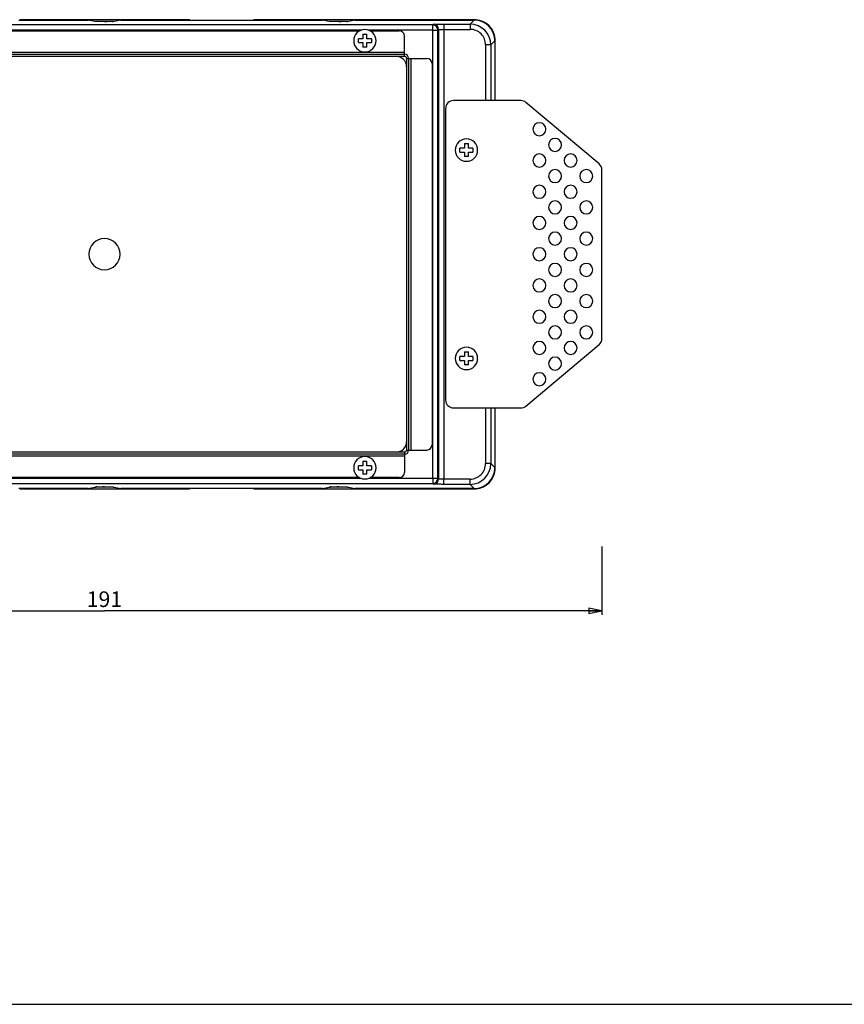
# Model space of a CAD drawing. Units: millimetres. Extents: x 0 to 594, y 0 to 420.
# Drawn here: x 139 to 297, y 0 to 189 of the extents above; entities that cross this region are included whole.
import ezdxf

# ---------------------------------------------------------------- set-up
doc = ezdxf.new("R2010")
doc.units = ezdxf.units.MM
doc.header["$LTSCALE"] = 32.67
doc.layers.get('0').update_dxf_attribs({"linetype": 'CONTINUOUS'})
for name, color, linetype in [('02___PRT_ALL_AXES', 7, 'CONTINUOUS'), ('3_ALL_AXES', 7, 'CONTINUOUS'), ('7_ALL_FEATURES', 7, 'CONTINUOUS')]:
    doc.layers.add(name, color=color, linetype=linetype)
doc.styles.get("Standard").update_dxf_attribs({"font": 'arial.ttf'})
doc.dimstyles.new('DIMSTYLE_2', dxfattribs={"dimtxt": 3, "dimasz": 2.5, "dimexe": 0.75, "dimexo": 0.75, "dimgap": 0.75, "dimtad": 1, "dimtxsty": 'STANDARD', "dimblk": 'CLOSED', "dimblk1": 'CLOSED', "dimblk2": 'CLOSED', "dimcen": 0.09, "dimazin": 2, "dimtp": 0.5, "dimtm": 0.5, "dimtfac": 1, "dimtofl": 0, "dimtmove": 0, "dimatfit": 3, "dimldrblk": 'CLOSED', "dimfxl": 1, "dimtolj": 1, "dimarcsym": 0})

# ---------------------------------------------------------------- blocks, each defined once
blk = doc.blocks.new('_CLOSED')
at = {"color": 0, "linetype": 'ByBlock'}
for p, q in [((0, 0), (-1, 0.2)), ((-1, 0.2), (-1, -0.2)), ((-1, -0.2), (0, 0)), ((-1, 0), (0, 0))]:
    blk.add_line(p, q, dxfattribs=at)
blk = doc.blocks.new('*D3')
at = {"color": 2, "linetype": 'Continuous'}
for p, q in [((59.464373, 87.117031), (59.464373, 74.78282)), ((250.464373, 87.915811), (250.464373, 74.78282)), ((59.464373, 75.53282), (154.964373, 75.53282)), ((250.464373, 75.53282), (154.964373, 75.53282))]:
    blk.add_line(p, q, dxfattribs=at)
at = {"color": 2, "linetype": 'Continuous', "xscale": 2.5, "yscale": 2.5, "zscale": 2.5, "rotation": 180}
blk.add_blockref('_CLOSED', (59.464373, 75.53282), dxfattribs=at)
at = {"color": 2, "linetype": 'Continuous', "xscale": 2.5, "yscale": 2.5, "zscale": 2.5}
blk.add_blockref('_CLOSED', (250.464373, 75.53282), dxfattribs=at)
at = {"color": 2, "linetype": 'Continuous', "insert": (154.964373, 79.28282), "char_height": 3, "width": 6.992565, "attachment_point": 2, "line_spacing_factor": 0.9}
blk.add_mtext('191', dxfattribs=at)

msp = doc.modelspace()

# ---------------------------------------------------------------- linework, layer by layer
at = {"color": 7, "linetype": 'Continuous'}
msp.add_line((0, 0), (594, 0), dxfattribs=at)
at = {"layer": '02___PRT_ALL_AXES', "color": 7, "linetype": 'Continuous'}
for centre, start, end in [((238.464, 168.02), 90, 270), ((238.464, 168.02), 270, 90), ((241.464, 165.02), 90, 270), ((241.464, 165.02), 270, 90), ((238.464, 162.02), 90, 270), ((238.464, 162.02), 270, 90), ((244.464, 162.02), 90, 270), ((244.464, 162.02), 270, 90), ((241.464, 159.02), 90, 270), ((241.464, 159.02), 270, 90), ((247.464, 159.02), 90, 270), ((247.464, 159.02), 270, 90), ((238.464, 156.02), 90, 270), ((238.464, 156.02), 270, 90), ((244.464, 156.02), 90, 270), ((244.464, 156.02), 270, 90), ((241.464, 153.02), 90, 270), ((241.464, 153.02), 270, 90), ((247.464, 153.02), 90, 270), ((247.464, 153.02), 270, 90), ((238.464, 150.02), 90, 270), ((238.464, 150.02), 270, 90), ((244.464, 150.02), 90, 270), ((244.464, 150.02), 270, 90), ((241.464, 147.02), 90, 270), ((241.464, 147.02), 270, 90), ((247.464, 147.02), 90, 270), ((247.464, 147.02), 270, 90), ((238.464, 144.02), 90, 270), ((238.464, 144.02), 270, 90), ((244.464, 144.02), 90, 270), ((244.464, 144.02), 270, 90), ((241.464, 141.02), 90, 270), ((241.464, 141.02), 270, 90), ((247.464, 141.02), 90, 270), ((247.464, 141.02), 270, 90), ((238.464, 138.02), 90, 270), ((238.464, 138.02), 270, 90), ((244.464, 138.02), 90, 270), ((244.464, 138.02), 270, 90), ((241.464, 135.02), 90, 270), ((241.464, 135.02), 270, 90), ((247.464, 135.02), 90, 270), ((247.464, 135.02), 270, 90), ((238.464, 132.02), 90, 270), ((238.464, 132.02), 270, 90), ((244.464, 132.02), 90, 270), ((244.464, 132.02), 270, 90), ((241.464, 129.02), 90, 270), ((241.464, 129.02), 270, 90), ((247.464, 129.02), 90, 270), ((247.464, 129.02), 270, 90), ((238.464, 126.02), 90, 270), ((238.464, 126.02), 270, 90), ((244.464, 126.02), 90, 270), ((244.464, 126.02), 270, 90), ((241.464, 123.02), 90, 270), ((241.464, 123.02), 270, 90), ((238.464, 120.02), 90, 270), ((238.464, 120.02), 270, 90)]:
    msp.add_arc(centre, 1.25, start, end, dxfattribs=at)
at = {"layer": '3_ALL_AXES', "color": 7, "linetype": 'Continuous'}
for centre, start, end in [((204.964, 185.02), 0, 180), ((204.964, 185.02), 180, 360), ((224.464, 164.02), 0, 180), ((224.464, 164.02), 180, 360), ((224.464, 124.02), 0, 180), ((224.464, 124.02), 180, 360), ((204.964, 103.02), 0, 180), ((204.964, 103.02), 180, 360)]:
    msp.add_arc(centre, 2.15, start, end, dxfattribs=at)
at = {"layer": '7_ALL_FEATURES', "color": 9, "linetype": 'Continuous'}
for p, q in [((217.982, 188.037), (91.947, 188.037)), ((153.114, 188.727), (151.802, 188.989)), ((158.127, 188.989), (156.814, 188.727)), ((198.114, 188.727), (196.802, 188.989)), ((203.127, 188.989), (201.814, 188.727)), ((217.982, 188.037), (218.111, 188.167)), ((217.982, 187.037), (217.982, 188.037)), ((218.982, 187.037), (219.111, 187.167)), ((219.111, 187.167), (219.111, 100.873)), ((220.111, 188.201), (220.111, 187.201)), ((220.111, 188.201), (225.146, 188.201)), ((220.111, 187.201), (220.111, 100.839)), ((220.111, 187.201), (225.146, 187.201)), ((225.934, 188.989), (225.146, 188.201)), ((225.146, 188.201), (225.146, 187.201)), ((204.222, 187.037), (105.707, 187.037)), ((211.564, 187.037), (205.707, 187.037)), ((217.982, 187.037), (211.564, 187.037)), ((217.982, 180.62), (217.982, 187.037)), ((217.982, 187.037), (218.982, 187.037)), ((218.982, 101.003), (218.982, 187.037)), ((228.146, 184.202), (228.146, 173.52)), ((229.146, 184.202), (228.146, 184.202)), ((229.933, 184.989), (229.146, 184.202)), ((229.146, 184.202), (229.146, 173.52)), ((96.964, 182.82), (212.564, 182.82)), ((212.564, 182.02), (212.564, 182.42)), ((212.964, 181.62), (213.364, 181.62)), ((213.764, 181.62), (213.764, 106.42)), ((217.982, 107.42), (217.982, 180.62)), ((228.146, 114.52), (228.146, 103.838)), ((229.146, 114.52), (229.146, 103.838)), ((212.564, 106.02), (212.564, 105.62)), ((212.964, 106.42), (213.364, 106.42)), ((217.982, 101.003), (217.982, 107.42)), ((212.564, 105.22), (97.364, 105.22)), ((229.146, 103.838), (228.146, 103.838)), ((229.146, 103.838), (229.933, 103.051)), ((105.707, 101.003), (204.222, 101.003)), ((205.707, 101.003), (211.564, 101.003)), ((211.564, 101.003), (217.982, 101.003)), ((217.982, 101.003), (218.982, 101.003)), ((217.982, 101.003), (217.982, 100.003)), ((219.111, 100.873), (218.982, 101.003)), ((225.146, 100.839), (220.111, 100.839)), ((220.111, 99.839), (220.111, 100.839)), ((225.146, 99.839), (225.146, 100.839)), ((91.947, 100.003), (217.982, 100.003)), ((151.802, 99.051), (153.114, 99.313)), ((153.357, 99.329), (153.384, 99.33)), ((153.507, 99.333), (153.529, 99.334)), ((153.529, 99.334), (153.556, 99.334)), ((153.556, 99.334), (153.581, 99.335)), ((153.581, 99.335), (153.617, 99.335)), ((156.814, 99.313), (158.127, 99.051)), ((196.802, 99.051), (198.114, 99.313)), ((198.357, 99.329), (198.384, 99.33)), ((198.507, 99.333), (198.529, 99.334)), ((198.529, 99.334), (198.556, 99.334)), ((198.556, 99.334), (198.581, 99.335)), ((198.581, 99.335), (198.617, 99.335)), ((201.814, 99.313), (203.127, 99.051)), ((218.111, 99.873), (217.982, 100.003)), ((225.146, 99.839), (220.111, 99.839)), ((225.146, 99.839), (225.934, 99.051))]:
    msp.add_line(p, q, dxfattribs=at)
at = {"layer": '7_ALL_FEATURES', "color": 7, "linetype": 'Continuous'}
for p, q in [((138.558, 188.989), (138.699, 188.989)), ((151.821, 189.055), (138.699, 189.055)), ((138.699, 188.989), (151.802, 188.989)), ((151.802, 188.989), (151.821, 188.987)), ((158.108, 189.055), (151.821, 189.055)), ((156.635, 188.713), (156.622, 188.713)), ((171.229, 189.055), (158.108, 189.055)), ((158.108, 188.987), (158.127, 188.989)), ((158.127, 188.989), (171.229, 188.989)), ((171.229, 188.989), (171.371, 188.989)), ((171.371, 188.989), (171.397, 188.989)), ((171.397, 188.989), (183.532, 188.989)), ((183.532, 188.989), (183.558, 188.989)), ((183.558, 188.989), (183.699, 188.989)), ((196.821, 189.055), (183.699, 189.055)), ((183.699, 188.989), (196.802, 188.989)), ((196.802, 188.989), (196.821, 188.987)), ((203.108, 189.055), (196.821, 189.055)), ((201.635, 188.713), (201.622, 188.713)), ((225.934, 189.055), (203.108, 189.055)), ((203.108, 188.987), (203.127, 188.989)), ((203.127, 188.989), (225.934, 188.989)), ((226, 189.055), (225.934, 189.055)), ((105.969, 186.92), (203.96, 186.92)), ((204.589, 185.395), (203.714, 185.395)), ((203.714, 184.645), (203.714, 185.395)), ((204.589, 186.27), (204.589, 185.395)), ((204.589, 186.27), (205.339, 186.27)), ((205.339, 185.395), (205.339, 186.27)), ((206.214, 185.395), (205.339, 185.395)), ((205.969, 186.92), (211.564, 186.92)), ((206.214, 185.395), (206.214, 184.645)), ((212.564, 182.82), (212.564, 185.92)), ((203.714, 184.645), (204.589, 184.645)), ((204.589, 184.645), (204.589, 183.77)), ((205.339, 183.77), (204.589, 183.77)), ((205.339, 183.77), (205.339, 184.645)), ((205.339, 184.645), (206.214, 184.645)), ((229.933, 184.989), (229.933, 173.52)), ((229.999, 184.989), (229.999, 185.056)), ((229.999, 173.52), (229.999, 184.989)), ((96.964, 182.42), (212.564, 182.42)), ((212.564, 182.57), (212.564, 182.82)), ((212.564, 182.53), (212.564, 182.57)), ((213.364, 181.62), (213.364, 106.42)), ((213.474, 181.62), (213.514, 181.62)), ((213.514, 181.62), (213.764, 181.62)), ((213.764, 181.62), (216.864, 181.62)), ((217.864, 180.62), (217.864, 107.42)), ((234.918, 173.52), (221.964, 173.52)), ((249.929, 161.383), (235.883, 173.169)), ((220.464, 172.02), (220.464, 116.02)), ((224.089, 165.27), (224.089, 164.395)), ((224.089, 165.27), (224.839, 165.27)), ((224.839, 164.395), (224.839, 165.27)), ((224.089, 164.395), (223.214, 164.395)), ((223.214, 163.645), (223.214, 164.395)), ((223.214, 163.645), (224.089, 163.645)), ((224.089, 163.645), (224.089, 162.77)), ((224.839, 162.77), (224.089, 162.77)), ((225.714, 164.395), (224.839, 164.395)), ((224.839, 162.77), (224.839, 163.645)), ((224.839, 163.645), (225.714, 163.645)), ((225.714, 164.395), (225.714, 163.645)), ((250.464, 127.806), (250.464, 160.234)), ((224.089, 125.27), (224.089, 124.395)), ((224.089, 125.27), (224.839, 125.27)), ((224.839, 124.395), (224.839, 125.27)), ((235.883, 114.871), (249.929, 126.657)), ((224.089, 124.395), (223.214, 124.395)), ((223.214, 123.645), (223.214, 124.395)), ((223.214, 123.645), (224.089, 123.645)), ((224.089, 123.645), (224.089, 122.77)), ((225.714, 124.395), (224.839, 124.395)), ((224.839, 122.77), (224.839, 123.645)), ((224.839, 123.645), (225.714, 123.645)), ((225.714, 124.395), (225.714, 123.645)), ((224.839, 122.77), (224.089, 122.77)), ((221.964, 114.52), (234.918, 114.52)), ((229.933, 114.52), (229.933, 103.051)), ((229.999, 103.051), (229.999, 114.52)), ((213.474, 106.42), (213.514, 106.42)), ((213.514, 106.42), (213.764, 106.42)), ((213.764, 106.42), (216.864, 106.42)), ((212.564, 105.62), (97.364, 105.62)), ((204.589, 104.27), (204.589, 103.395)), ((204.589, 104.27), (205.339, 104.27)), ((205.339, 103.395), (205.339, 104.27)), ((212.564, 105.511), (212.564, 105.47)), ((212.564, 105.47), (212.564, 105.22)), ((212.564, 105.22), (212.564, 102.12)), ((204.589, 103.395), (203.714, 103.395)), ((203.714, 102.645), (203.714, 103.395)), ((203.714, 102.645), (204.589, 102.645)), ((204.589, 102.645), (204.589, 101.77)), ((206.214, 103.395), (205.339, 103.395)), ((205.339, 101.77), (205.339, 102.645)), ((205.339, 102.645), (206.214, 102.645)), ((206.214, 103.395), (206.214, 102.645)), ((229.999, 102.985), (229.999, 103.051)), ((203.96, 101.12), (105.969, 101.12)), ((205.339, 101.77), (204.589, 101.77)), ((211.564, 101.12), (205.969, 101.12)), ((138.699, 99.051), (138.558, 99.051)), ((151.802, 99.051), (138.699, 99.051)), ((138.699, 98.985), (151.821, 98.985)), ((151.821, 99.053), (151.802, 99.051)), ((151.821, 98.985), (158.108, 98.985)), ((153.294, 99.327), (153.306, 99.327)), ((158.127, 99.051), (158.108, 99.053)), ((158.108, 98.985), (171.229, 98.985)), ((171.229, 99.051), (158.127, 99.051)), ((171.371, 99.051), (171.229, 99.051)), ((171.397, 99.051), (171.371, 99.051)), ((183.532, 99.051), (171.397, 99.051)), ((183.558, 99.051), (183.532, 99.051)), ((183.699, 99.051), (183.558, 99.051)), ((196.802, 99.051), (183.699, 99.051)), ((183.699, 98.985), (196.821, 98.985)), ((196.821, 99.053), (196.802, 99.051)), ((196.821, 98.985), (203.108, 98.985)), ((198.294, 99.327), (198.306, 99.327)), ((203.127, 99.051), (203.108, 99.053)), ((203.108, 98.985), (225.934, 98.985)), ((225.934, 99.051), (203.127, 99.051)), ((225.934, 98.985), (226, 98.985))]:
    msp.add_line(p, q, dxfattribs=at)
at = {"layer": '7_ALL_FEATURES', "color": 3, "linetype": 'Continuous'}
for p, q in [((96.964, 182.02), (212.564, 182.02)), ((212.964, 181.62), (212.964, 106.42)), ((212.564, 106.02), (97.364, 106.02))]:
    msp.add_line(p, q, dxfattribs=at)
at = {"layer": '7_ALL_FEATURES', "color": 7, "linetype": 'Continuous'}
for points in [[(153.146, 188.722), (153.144, 188.722), (153.142, 188.722), (153.141, 188.722)], [(154.964, 188.695), (154.932, 188.695), (154.89, 188.695), (154.849, 188.695), (154.808, 188.695), (154.768, 188.695), (154.727, 188.695), (154.687, 188.695), (154.648, 188.695), (154.608, 188.695), (154.569, 188.695), (154.53, 188.696), (154.492, 188.696), (154.454, 188.696), (154.417, 188.696), (154.379, 188.696), (154.343, 188.697), (154.307, 188.697), (154.271, 188.697), (154.236, 188.697), (154.201, 188.698), (154.166, 188.698), (154.132, 188.698), (154.099, 188.698), (154.066, 188.699), (154.034, 188.699), (154.002, 188.699), (153.971, 188.7), (153.94, 188.7), (153.91, 188.7), (153.88, 188.701), (153.851, 188.701), (153.822, 188.702), (153.794, 188.702), (153.767, 188.702), (153.74, 188.703), (153.713, 188.703), (153.688, 188.704), (153.663, 188.704), (153.638, 188.704), (153.614, 188.705), (153.591, 188.705), (153.568, 188.706), (153.546, 188.706), (153.524, 188.707), (153.503, 188.707), (153.482, 188.708), (153.463, 188.708), (153.443, 188.709), (153.425, 188.709), (153.407, 188.71), (153.389, 188.71), (153.372, 188.711), (153.356, 188.711), (153.34, 188.712), (153.325, 188.712), (153.311, 188.713), (153.297, 188.713), (153.283, 188.714), (153.27, 188.714), (153.258, 188.715), (153.247, 188.715), (153.236, 188.716), (153.225, 188.716), (153.215, 188.717), (153.206, 188.717), (153.198, 188.718), (153.189, 188.718), (153.182, 188.719), (153.175, 188.719), (153.169, 188.719), (153.163, 188.72), (153.158, 188.72), (153.154, 188.721), (153.15, 188.721), (153.146, 188.722), (153.146, 188.722)], [(156.38, 188.706), (156.361, 188.706), (156.34, 188.705), (156.319, 188.705), (156.298, 188.705), (156.276, 188.704), (156.254, 188.704), (156.231, 188.703), (156.208, 188.703), (156.184, 188.703), (156.16, 188.702), (156.135, 188.702), (156.11, 188.702), (156.084, 188.701), (156.058, 188.701), (156.032, 188.701), (156.005, 188.7), (155.978, 188.7), (155.95, 188.7), (155.922, 188.699), (155.893, 188.699), (155.864, 188.699), (155.834, 188.698), (155.804, 188.698), (155.774, 188.698), (155.743, 188.698), (155.712, 188.697), (155.681, 188.697), (155.649, 188.697), (155.617, 188.697), (155.584, 188.697), (155.552, 188.696), (155.518, 188.696), (155.485, 188.696), (155.451, 188.696), (155.417, 188.696), (155.382, 188.696), (155.347, 188.695), (155.312, 188.695), (155.277, 188.695), (155.241, 188.695), (155.205, 188.695), (155.169, 188.695), (155.133, 188.695), (155.096, 188.695), (155.06, 188.695), (155.023, 188.695), (154.986, 188.695), (154.964, 188.695)], [(156.538, 188.71), (156.523, 188.71), (156.507, 188.709), (156.49, 188.709), (156.473, 188.708), (156.455, 188.708), (156.437, 188.707), (156.419, 188.707), (156.4, 188.707), (156.38, 188.706)], [(156.622, 188.713), (156.609, 188.712), (156.596, 188.712), (156.583, 188.711), (156.568, 188.711), (156.554, 188.71), (156.538, 188.71)], [(156.783, 188.722), (156.78, 188.721), (156.777, 188.721), (156.773, 188.721), (156.769, 188.72), (156.764, 188.72), (156.758, 188.719), (156.752, 188.719), (156.746, 188.718), (156.739, 188.718), (156.732, 188.718), (156.725, 188.717), (156.716, 188.717), (156.708, 188.716), (156.699, 188.716), (156.689, 188.715), (156.679, 188.715), (156.669, 188.715), (156.658, 188.714), (156.646, 188.714), (156.635, 188.713)], [(156.787, 188.722), (156.787, 188.722), (156.785, 188.722), (156.783, 188.722), (156.783, 188.722)], [(198.146, 188.722), (198.144, 188.722), (198.142, 188.722), (198.141, 188.722)], [(199.964, 188.695), (199.932, 188.695), (199.89, 188.695), (199.849, 188.695), (199.808, 188.695), (199.768, 188.695), (199.727, 188.695), (199.687, 188.695), (199.648, 188.695), (199.608, 188.695), (199.569, 188.695), (199.53, 188.696), (199.492, 188.696), (199.454, 188.696), (199.417, 188.696), (199.379, 188.696), (199.343, 188.697), (199.307, 188.697), (199.271, 188.697), (199.236, 188.697), (199.201, 188.698), (199.166, 188.698), (199.132, 188.698), (199.099, 188.698), (199.066, 188.699), (199.034, 188.699), (199.002, 188.699), (198.971, 188.7), (198.94, 188.7), (198.91, 188.7), (198.88, 188.701), (198.851, 188.701), (198.822, 188.702), (198.794, 188.702), (198.767, 188.702), (198.74, 188.703), (198.713, 188.703), (198.688, 188.704), (198.663, 188.704), (198.638, 188.704), (198.614, 188.705), (198.591, 188.705), (198.568, 188.706), (198.546, 188.706), (198.524, 188.707), (198.503, 188.707), (198.482, 188.708), (198.463, 188.708), (198.443, 188.709), (198.425, 188.709), (198.407, 188.71), (198.389, 188.71), (198.372, 188.711), (198.356, 188.711), (198.34, 188.712), (198.325, 188.712), (198.311, 188.713), (198.297, 188.713), (198.283, 188.714), (198.27, 188.714), (198.258, 188.715), (198.247, 188.715), (198.236, 188.716), (198.225, 188.716), (198.215, 188.717), (198.206, 188.717), (198.198, 188.718), (198.189, 188.718), (198.182, 188.719), (198.175, 188.719), (198.169, 188.719), (198.163, 188.72), (198.158, 188.72), (198.154, 188.721), (198.15, 188.721), (198.146, 188.722), (198.146, 188.722)], [(201.38, 188.706), (201.361, 188.706), (201.34, 188.705), (201.319, 188.705), (201.298, 188.705), (201.276, 188.704), (201.254, 188.704), (201.231, 188.703), (201.208, 188.703), (201.184, 188.703), (201.16, 188.702), (201.135, 188.702), (201.11, 188.702), (201.084, 188.701), (201.058, 188.701), (201.032, 188.701), (201.005, 188.7), (200.978, 188.7), (200.95, 188.7), (200.922, 188.699), (200.893, 188.699), (200.864, 188.699), (200.834, 188.698), (200.804, 188.698), (200.774, 188.698), (200.743, 188.698), (200.712, 188.697), (200.681, 188.697), (200.649, 188.697), (200.617, 188.697), (200.584, 188.697), (200.552, 188.696), (200.518, 188.696), (200.485, 188.696), (200.451, 188.696), (200.417, 188.696), (200.382, 188.696), (200.347, 188.695), (200.312, 188.695), (200.277, 188.695), (200.241, 188.695), (200.205, 188.695), (200.169, 188.695), (200.133, 188.695), (200.096, 188.695), (200.06, 188.695), (200.023, 188.695), (199.986, 188.695), (199.964, 188.695)], [(201.538, 188.71), (201.523, 188.71), (201.507, 188.709), (201.49, 188.709), (201.473, 188.708), (201.455, 188.708), (201.437, 188.707), (201.419, 188.707), (201.4, 188.707), (201.38, 188.706)], [(201.622, 188.713), (201.609, 188.712), (201.596, 188.712), (201.583, 188.711), (201.568, 188.711), (201.554, 188.71), (201.538, 188.71)], [(201.783, 188.722), (201.78, 188.721), (201.777, 188.721), (201.773, 188.721), (201.769, 188.72), (201.764, 188.72), (201.758, 188.719), (201.752, 188.719), (201.746, 188.718), (201.739, 188.718), (201.732, 188.718), (201.725, 188.717), (201.716, 188.717), (201.708, 188.716), (201.699, 188.716), (201.689, 188.715), (201.679, 188.715), (201.669, 188.715), (201.658, 188.714), (201.646, 188.714), (201.635, 188.713)], [(201.787, 188.722), (201.787, 188.722), (201.785, 188.722), (201.783, 188.722), (201.783, 188.722)], [(153.141, 99.318), (153.142, 99.318), (153.143, 99.318), (153.146, 99.319), (153.146, 99.319)], [(153.146, 99.319), (153.148, 99.319), (153.152, 99.319), (153.156, 99.32), (153.16, 99.32), (153.165, 99.32), (153.17, 99.321), (153.176, 99.321), (153.182, 99.322), (153.189, 99.322), (153.196, 99.322), (153.204, 99.323), (153.212, 99.323), (153.221, 99.324), (153.23, 99.324), (153.239, 99.325), (153.249, 99.325), (153.26, 99.326), (153.271, 99.326), (153.282, 99.327), (153.294, 99.327)], [(153.306, 99.327), (153.319, 99.328), (153.332, 99.328), (153.346, 99.329), (153.36, 99.329), (153.375, 99.33), (153.39, 99.33)], [(153.39, 99.33), (153.406, 99.331), (153.422, 99.331), (153.438, 99.331), (153.455, 99.332), (153.473, 99.332), (153.491, 99.333), (153.509, 99.333), (153.528, 99.333), (153.548, 99.334)], [(153.548, 99.334), (153.568, 99.334), (153.588, 99.335), (153.609, 99.335), (153.63, 99.336), (153.652, 99.336), (153.674, 99.336), (153.697, 99.337), (153.72, 99.337), (153.744, 99.337), (153.768, 99.338), (153.793, 99.338), (153.818, 99.338), (153.844, 99.339), (153.87, 99.339), (153.896, 99.34), (153.923, 99.34), (153.95, 99.34), (153.978, 99.34), (154.006, 99.341), (154.035, 99.341), (154.064, 99.341), (154.093, 99.342), (154.123, 99.342), (154.154, 99.342), (154.184, 99.342), (154.215, 99.343), (154.247, 99.343), (154.279, 99.343), (154.311, 99.343), (154.343, 99.344), (154.376, 99.344), (154.409, 99.344), (154.443, 99.344), (154.477, 99.344), (154.511, 99.344), (154.545, 99.345), (154.58, 99.345), (154.615, 99.345), (154.65, 99.345), (154.686, 99.345), (154.722, 99.345), (154.758, 99.345), (154.794, 99.345), (154.831, 99.345), (154.868, 99.345), (154.904, 99.345), (154.941, 99.345), (154.963, 99.345)], [(154.963, 99.345), (154.995, 99.345), (155.037, 99.345), (155.078, 99.345), (155.119, 99.345), (155.159, 99.345), (155.2, 99.345), (155.24, 99.345), (155.28, 99.345), (155.319, 99.345), (155.358, 99.345), (155.397, 99.345), (155.435, 99.344), (155.473, 99.344), (155.511, 99.344), (155.548, 99.344), (155.585, 99.344), (155.621, 99.343), (155.657, 99.343), (155.692, 99.343), (155.727, 99.343), (155.761, 99.342), (155.795, 99.342), (155.829, 99.342), (155.862, 99.341), (155.894, 99.341), (155.926, 99.341), (155.957, 99.34), (155.988, 99.34), (156.018, 99.34), (156.048, 99.339), (156.077, 99.339), (156.106, 99.339), (156.134, 99.338), (156.161, 99.338), (156.188, 99.337), (156.215, 99.337), (156.24, 99.337), (156.266, 99.336), (156.29, 99.336), (156.314, 99.335), (156.338, 99.335), (156.36, 99.334), (156.383, 99.334), (156.404, 99.333), (156.425, 99.333), (156.446, 99.332), (156.466, 99.332), (156.485, 99.332), (156.504, 99.331), (156.522, 99.331), (156.539, 99.33), (156.556, 99.33), (156.573, 99.329), (156.588, 99.329), (156.604, 99.328), (156.618, 99.328), (156.632, 99.327), (156.645, 99.327), (156.658, 99.326), (156.67, 99.326), (156.682, 99.325), (156.693, 99.325), (156.703, 99.324), (156.713, 99.324), (156.723, 99.323), (156.731, 99.323), (156.739, 99.322), (156.747, 99.322), (156.754, 99.321), (156.76, 99.321), (156.766, 99.32), (156.771, 99.32), (156.775, 99.319), (156.779, 99.319), (156.782, 99.319), (156.783, 99.319)], [(156.783, 99.319), (156.785, 99.318), (156.787, 99.318), (156.787, 99.318)], [(198.141, 99.318), (198.142, 99.318), (198.143, 99.318), (198.146, 99.319), (198.146, 99.319)], [(198.146, 99.319), (198.148, 99.319), (198.152, 99.319), (198.156, 99.32), (198.16, 99.32), (198.165, 99.32), (198.17, 99.321), (198.176, 99.321), (198.182, 99.322), (198.189, 99.322), (198.196, 99.322), (198.204, 99.323), (198.212, 99.323), (198.221, 99.324), (198.23, 99.324), (198.239, 99.325), (198.249, 99.325), (198.26, 99.326), (198.271, 99.326), (198.282, 99.327), (198.294, 99.327)], [(198.306, 99.327), (198.319, 99.328), (198.332, 99.328), (198.346, 99.329), (198.36, 99.329), (198.375, 99.33), (198.39, 99.33)], [(198.39, 99.33), (198.406, 99.331), (198.422, 99.331), (198.438, 99.331), (198.455, 99.332), (198.473, 99.332), (198.491, 99.333), (198.509, 99.333), (198.528, 99.333), (198.548, 99.334)], [(198.548, 99.334), (198.568, 99.334), (198.588, 99.335), (198.609, 99.335), (198.63, 99.336), (198.652, 99.336), (198.674, 99.336), (198.697, 99.337), (198.72, 99.337), (198.744, 99.337), (198.768, 99.338), (198.793, 99.338), (198.818, 99.338), (198.844, 99.339), (198.87, 99.339), (198.896, 99.34), (198.923, 99.34), (198.95, 99.34), (198.978, 99.34), (199.006, 99.341), (199.035, 99.341), (199.064, 99.341), (199.093, 99.342), (199.123, 99.342), (199.154, 99.342), (199.184, 99.342), (199.215, 99.343), (199.247, 99.343), (199.279, 99.343), (199.311, 99.343), (199.343, 99.344), (199.376, 99.344), (199.409, 99.344), (199.443, 99.344), (199.477, 99.344), (199.511, 99.344), (199.545, 99.345), (199.58, 99.345), (199.615, 99.345), (199.65, 99.345), (199.686, 99.345), (199.722, 99.345), (199.758, 99.345), (199.794, 99.345), (199.831, 99.345), (199.868, 99.345), (199.904, 99.345), (199.941, 99.345), (199.963, 99.345)], [(199.963, 99.345), (199.995, 99.345), (200.037, 99.345), (200.078, 99.345), (200.119, 99.345), (200.159, 99.345), (200.2, 99.345), (200.24, 99.345), (200.28, 99.345), (200.319, 99.345), (200.358, 99.345), (200.397, 99.345), (200.435, 99.344), (200.473, 99.344), (200.511, 99.344), (200.548, 99.344), (200.585, 99.344), (200.621, 99.343), (200.657, 99.343), (200.692, 99.343), (200.727, 99.343), (200.761, 99.342), (200.795, 99.342), (200.829, 99.342), (200.862, 99.341), (200.894, 99.341), (200.926, 99.341), (200.957, 99.34), (200.988, 99.34), (201.018, 99.34), (201.048, 99.339), (201.077, 99.339), (201.106, 99.339), (201.134, 99.338), (201.161, 99.338), (201.188, 99.337), (201.215, 99.337), (201.24, 99.337), (201.266, 99.336), (201.29, 99.336), (201.314, 99.335), (201.338, 99.335), (201.36, 99.334), (201.383, 99.334), (201.404, 99.333), (201.425, 99.333), (201.446, 99.332), (201.466, 99.332), (201.485, 99.332), (201.504, 99.331), (201.522, 99.331), (201.539, 99.33), (201.556, 99.33), (201.573, 99.329), (201.588, 99.329), (201.604, 99.328), (201.618, 99.328), (201.632, 99.327), (201.645, 99.327), (201.658, 99.326), (201.67, 99.326), (201.682, 99.325), (201.693, 99.325), (201.703, 99.324), (201.713, 99.324), (201.723, 99.323), (201.731, 99.323), (201.739, 99.322), (201.747, 99.322), (201.754, 99.321), (201.76, 99.321), (201.766, 99.32), (201.771, 99.32), (201.775, 99.319), (201.779, 99.319), (201.782, 99.319), (201.783, 99.319)], [(201.783, 99.319), (201.785, 99.318), (201.787, 99.318), (201.787, 99.318)]]:
    msp.add_lwpolyline(points, dxfattribs=at)
at = {"layer": '7_ALL_FEATURES', "color": 9, "linetype": 'Continuous'}
for centre, radius, start, end in [((154.968, 291.413), 102.718, 269.99787, 270.25479), ((156.075, 204.842), 16.139, 271.19297, 271.85521), ((199.968, 291.413), 102.718, 269.99787, 270.25479), ((201.075, 204.842), 16.139, 271.19297, 271.85521), ((217.981, 187.037), 1, 0.02384, 89.97616), ((218.111, 187.167), 1, 0.02094, 89.97906), ((225.146, 184.202), 4, 0.00317, 89.99683), ((225.146, 184.202), 2.999, 359.99706, 90.00294), ((225.146, 103.838), 2.999, 269.9971, 0.0029), ((225.146, 103.838), 4, 270.0032, 359.9968), ((217.981, 101.003), 1, 270.02384, 359.97616), ((218.111, 100.873), 1, 270.02094, 359.97906), ((153.565, 91.917), 7.415, 92.12898, 92.29631), ((153.635, 90.011), 9.322, 91.90121, 92.12658), ((153.715, 87.629), 11.706, 91.75223, 91.90384), ((153.916, 80.693), 18.645, 91.25691, 91.63544), ((154.963, -5.136), 104.482, 90.00046, 90.19912), ((198.565, 91.917), 7.415, 92.12898, 92.29631), ((198.635, 90.011), 9.322, 91.90121, 92.12658), ((198.715, 87.629), 11.706, 91.75223, 91.90384), ((198.916, 80.693), 18.645, 91.25691, 91.63544), ((199.963, -5.136), 104.482, 90.00046, 90.19912)]:
    msp.add_arc(centre, radius, start, end, dxfattribs=at)
at = {"layer": '7_ALL_FEATURES', "color": 7, "linetype": 'Continuous'}
for centre, radius, start, end in [((211.564, 185.92), 1, 0, 90), ((210.964, 180.02), 2, 0, 90), ((212.564, 181.62), 0.8, 0, 90), ((216.864, 180.62), 1, 0, 90), ((221.964, 172.02), 1.5, 90, 180), ((234.918, 172.02), 1.5, 50, 90), ((248.964, 160.234), 1.5, 0, 50), ((154.964, 144.02), 3, 0, 180), ((154.964, 144.02), 3, 180, 360), ((248.964, 127.806), 1.5, 310, 360), ((221.964, 116.02), 1.5, 180, 270), ((234.918, 116.02), 1.5, 270, 310), ((210.964, 108.02), 2, 270, 360), ((212.564, 106.42), 0.8, 270, 360), ((216.864, 107.42), 1, 270, 360), ((211.564, 102.12), 1, 270, 360)]:
    msp.add_arc(centre, radius, start, end, dxfattribs=at)
at = {"layer": '7_ALL_FEATURES', "color": 3, "linetype": 'Continuous'}
for centre, start, end in [((212.564, 181.62), 0, 90), ((212.564, 106.42), 270, 360)]:
    msp.add_arc(centre, 0.4, start, end, dxfattribs=at)
at = {"layer": '7_ALL_FEATURES', "color": 7, "linetype": 'Continuous'}
for centre, major_axis, start_param, end_param in [((171.229, 188.855), (-0.141, 0.141), -1.5707963, -0.7852459), ((183.699, 188.855), (-0.141, -0.141), -2.3563468, -1.5707963), ((225.933, 184.988), (2.829, 2.829), 0.7694909, 0.7852459), ((225.933, 184.988), (2.829, 2.829), 0.6968947, 0.7694909), ((225.999, 185.054), (-2.829, -2.829), 3.8384873, 3.9268385), ((225.933, 184.988), (2.829, 2.829), -0.6968947, 0.6968947), ((225.999, 185.054), (-2.829, -2.829), 2.4446979, 3.8384873), ((225.933, 184.988), (2.829, 2.829), -0.7694909, -0.6968947), ((225.999, 185.054), (-2.829, -2.829), 2.3563468, 2.4446979), ((225.933, 184.988), (2.829, 2.829), -0.7852459, -0.7694909), ((225.933, 103.052), (-2.829, 2.829), -3.8384874, -2.444698), ((225.999, 102.986), (-2.829, 2.829), 2.4446979, 3.8384873), ((225.933, 103.052), (2.829, -2.829), 0.6968947, 0.7694909), ((225.933, 103.052), (2.829, -2.829), 0.7694909, 0.7852459), ((225.999, 102.986), (-2.829, 2.829), 3.8384873, 3.9268385), ((171.229, 99.185), (0.141, 0.141), -2.3563468, -1.5707963), ((183.699, 99.185), (0.141, -0.141), -1.5707963, -0.7852459), ((225.933, 103.052), (2.829, -2.829), -0.7852459, -0.7694909), ((225.933, 103.052), (2.829, -2.829), -0.7694909, -0.6968947), ((225.999, 102.986), (-2.829, 2.829), 2.3563468, 2.4446979)]:
    msp.add_ellipse(centre, major_axis=major_axis, ratio=0.999695, start_param=start_param, end_param=end_param, dxfattribs=at)
at = {"layer": '7_ALL_FEATURES', "color": 9, "linetype": 'Continuous'}
for points, knots in [([(153.121, 188.724), (153.119, 188.725), (153.117, 188.725), (153.114, 188.726), (153.114, 188.727)], [0, 0, 0, 0, 0.6987094, 1, 1, 1, 1]), ([(153.148, 188.721), (153.145, 188.721), (153.136, 188.722), (153.127, 188.723), (153.121, 188.724)], [0, 0, 0, 0, 0.3192763, 1, 1, 1, 1]), ([(154.964, 188.695), (154.756, 188.695), (154.363, 188.696), (153.833, 188.7), (153.436, 188.709), (153.223, 188.714), (153.148, 188.721)], [0, 0, 0, 0, 0.3445081, 0.6483039, 0.8757471, 1, 1, 1, 1]), ([(156.411, 188.707), (156.343, 188.705), (156.014, 188.699), (155.686, 188.697), (155.425, 188.696)], [0, 0, 0, 0, 0.2072558, 1, 1, 1, 1]), ([(156.702, 188.716), (156.694, 188.716), (156.66, 188.714), (156.625, 188.713), (156.598, 188.712)], [0, 0, 0, 0, 0.2209419, 1, 1, 1, 1]), ([(156.782, 188.721), (156.777, 188.72), (156.75, 188.718), (156.723, 188.717), (156.702, 188.716)], [0, 0, 0, 0, 0.1943925, 1, 1, 1, 1]), ([(156.814, 188.727), (156.814, 188.724), (156.798, 188.724), (156.79, 188.722), (156.782, 188.721)], [0, 0, 0, 0, 0.2679968, 1, 1, 1, 1]), ([(198.121, 188.724), (198.119, 188.725), (198.117, 188.725), (198.114, 188.726), (198.114, 188.727)], [0, 0, 0, 0, 0.6987094, 1, 1, 1, 1]), ([(198.148, 188.721), (198.145, 188.721), (198.136, 188.722), (198.127, 188.723), (198.121, 188.724)], [0, 0, 0, 0, 0.3192763, 1, 1, 1, 1]), ([(199.964, 188.695), (199.756, 188.695), (199.363, 188.696), (198.833, 188.7), (198.436, 188.709), (198.223, 188.714), (198.148, 188.721)], [0, 0, 0, 0, 0.3445081, 0.6483039, 0.8757471, 1, 1, 1, 1]), ([(201.411, 188.707), (201.343, 188.705), (201.014, 188.699), (200.686, 188.697), (200.425, 188.696)], [0, 0, 0, 0, 0.2072558, 1, 1, 1, 1]), ([(201.702, 188.716), (201.694, 188.716), (201.66, 188.714), (201.625, 188.713), (201.598, 188.712)], [0, 0, 0, 0, 0.2209419, 1, 1, 1, 1]), ([(201.782, 188.721), (201.777, 188.72), (201.75, 188.718), (201.723, 188.717), (201.702, 188.716)], [0, 0, 0, 0, 0.1943925, 1, 1, 1, 1]), ([(201.814, 188.727), (201.814, 188.724), (201.798, 188.724), (201.79, 188.722), (201.782, 188.721)], [0, 0, 0, 0, 0.2679968, 1, 1, 1, 1]), ([(218.111, 188.167), (218.115, 188.17), (218.131, 188.17), (218.161, 188.175), (218.212, 188.177), (218.279, 188.181), (218.364, 188.183), (218.51, 188.188), (218.727, 188.192), (219.025, 188.196), (219.363, 188.199), (219.73, 188.201), (219.983, 188.201), (220.111, 188.201)], [0, 0, 0, 0, 0.0066307, 0.0224684, 0.0474749, 0.0814589, 0.1240664, 0.1749186, 0.2993597, 0.4500931, 0.6214181, 0.8071416, 1, 1, 1, 1]), ([(219.111, 187.167), (219.112, 187.169), (219.121, 187.171), (219.136, 187.175), (219.162, 187.178), (219.212, 187.182), (219.296, 187.187), (219.419, 187.192), (219.568, 187.196), (219.801, 187.2), (219.985, 187.201), (220.111, 187.201)], [0, 0, 0, 0, 0.0072286, 0.023301, 0.0484239, 0.0824575, 0.1758943, 0.3002156, 0.4507705, 0.6218836, 1, 1, 1, 1]), ([(220.111, 100.839), (219.985, 100.839), (219.801, 100.84), (219.568, 100.844), (219.419, 100.848), (219.296, 100.853), (219.212, 100.858), (219.162, 100.863), (219.136, 100.865), (219.121, 100.869), (219.112, 100.871), (219.111, 100.873)], [0, 0, 0, 0, 0.3781002, 0.5492743, 0.6998085, 0.8241498, 0.9175739, 0.9515955, 0.9766968, 0.9927698, 1, 1, 1, 1]), ([(153.114, 99.313), (153.115, 99.316), (153.13, 99.316), (153.138, 99.318), (153.146, 99.319)], [0, 0, 0, 0, 0.2683625, 1, 1, 1, 1]), ([(153.146, 99.319), (153.153, 99.32), (153.194, 99.323), (153.234, 99.325), (153.268, 99.326)], [0, 0, 0, 0, 0.180726, 1, 1, 1, 1]), ([(153.617, 99.335), (153.687, 99.337), (154.015, 99.342), (154.343, 99.344), (154.6, 99.345)], [0, 0, 0, 0, 0.2146789, 1, 1, 1, 1]), ([(154.963, 99.345), (155.171, 99.345), (155.564, 99.344), (156.095, 99.34), (156.492, 99.331), (156.706, 99.326), (156.781, 99.319)], [0, 0, 0, 0, 0.3444306, 0.648237, 0.8756956, 1, 1, 1, 1]), ([(156.781, 99.319), (156.784, 99.319), (156.794, 99.318), (156.803, 99.317), (156.809, 99.316)], [0, 0, 0, 0, 0.3319693, 1, 1, 1, 1]), ([(156.809, 99.316), (156.811, 99.315), (156.812, 99.315), (156.814, 99.314), (156.814, 99.313)], [0, 0, 0, 0, 0.685612, 1, 1, 1, 1]), ([(198.114, 99.313), (198.115, 99.316), (198.13, 99.316), (198.138, 99.318), (198.146, 99.319)], [0, 0, 0, 0, 0.2683625, 1, 1, 1, 1]), ([(198.146, 99.319), (198.153, 99.32), (198.194, 99.323), (198.234, 99.325), (198.268, 99.326)], [0, 0, 0, 0, 0.180726, 1, 1, 1, 1]), ([(198.617, 99.335), (198.687, 99.337), (199.015, 99.342), (199.343, 99.344), (199.6, 99.345)], [0, 0, 0, 0, 0.2146789, 1, 1, 1, 1]), ([(199.963, 99.345), (200.171, 99.345), (200.564, 99.344), (201.095, 99.34), (201.492, 99.331), (201.706, 99.326), (201.781, 99.319)], [0, 0, 0, 0, 0.3444306, 0.648237, 0.8756956, 1, 1, 1, 1]), ([(201.781, 99.319), (201.784, 99.319), (201.794, 99.318), (201.803, 99.317), (201.809, 99.316)], [0, 0, 0, 0, 0.3319693, 1, 1, 1, 1]), ([(201.809, 99.316), (201.811, 99.315), (201.812, 99.315), (201.814, 99.314), (201.814, 99.313)], [0, 0, 0, 0, 0.685612, 1, 1, 1, 1]), ([(220.111, 99.839), (219.983, 99.839), (219.73, 99.839), (219.363, 99.841), (219.025, 99.844), (218.727, 99.848), (218.509, 99.853), (218.364, 99.857), (218.279, 99.859), (218.212, 99.863), (218.161, 99.865), (218.131, 99.87), (218.115, 99.87), (218.111, 99.873)], [0, 0, 0, 0, 0.1927309, 0.3785646, 0.5499501, 0.7006624, 0.825124, 0.8759567, 0.9185711, 0.9525414, 0.9775245, 0.9933631, 1, 1, 1, 1])]:
    msp.add_open_spline(points, degree=3, knots=knots, dxfattribs=at)

# ---------------------------------------------------------------- dimensions: what is measured, and where the dimension line sits
at = {"color": 2, "linetype": 'Continuous'}
dim = msp.add_linear_dim(base=(250.464, 75.533), p1=(59.464, 87.867), p2=(250.464, 88.666), dimstyle='DIMSTYLE_2', dxfattribs=at)
dim.commit()
dim.dimension.update_dxf_attribs({"geometry": '*D3', "text_midpoint": (154.803, 75.533), "dimtype": 160})

doc.saveas('drawing.dxf')
